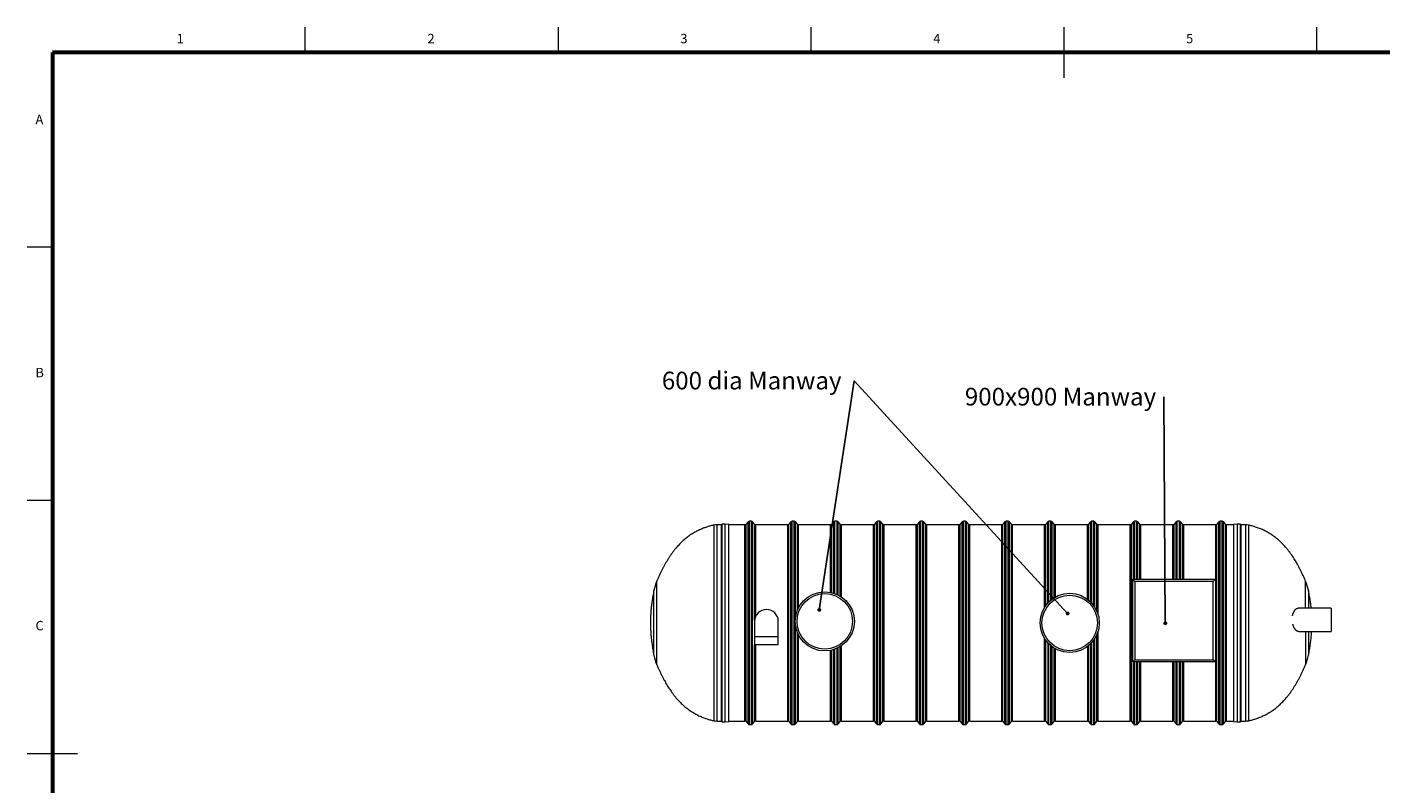
# Model space of a CAD drawing. Units: millimetres. Extents: x 5 to 415, y -10 to 292.
# Drawn here: x 5 to 273, y 142 to 292 of the extents above; entities that cross this region are included whole.
import ezdxf

# ---------------------------------------------------------------- set-up
doc = ezdxf.new("R2010")
doc.units = ezdxf.units.MM
doc.layers.add('BORDER', color=7, linetype='Continuous', lineweight=60)
doc.layers.add('TEXT', color=7, linetype='Continuous')
doc.styles.add('SLDTEXTSTYLE0', font='TXT', dxfattribs={"width": 0.75})
doc.dimstyles.new('SLDDIMSTYLE4', dxfattribs={"dimtxt": 0.18, "dimasz": 0.762, "dimexe": 0, "dimexo": 0.0625, "dimgap": 0, "dimtad": 0, "dimtih": 1, "dimtoh": 1, "dimdec": 0, "dimrnd": 1e-09, "dimzin": 0, "dimdsep": 46, "dimtxsty": 'Standard', "dimblk1": 'DOT', "dimblk2": 'DOT', "dimsah": 1, "dimcen": 0.09, "dimadec": 0, "dimazin": 0, "dimtfac": 0.762, "dimtdec": 0, "dimtofl": 0, "dimtmove": 0, "dimatfit": 3, "dimldrblk": 'DOT', "dimfxl": 0, "dimfrac": 2, "dimtolj": 1, "dimtzin": 0, "dimarcsym": 0})

# ---------------------------------------------------------------- blocks, each defined once
blk = doc.blocks.new('SW_NOTE_4')
at = {"layer": 'TEXT', "color": 0, "insert": (-38.01, 1.8), "char_height": 3.5, "attachment_point": 1, "style": 'SLDTEXTSTYLE0'}
blk.add_mtext('600 dia Manway', dxfattribs=at)
blk = doc.blocks.new('_DOT')
at = {"color": 0, "linetype": 'ByBlock', "lineweight": -2}
blk.add_line((-0.5, 0), (-1, 0), dxfattribs=at)
at = {"color": 0, "linetype": 'ByBlock', "const_width": 0.5}
blk.add_lwpolyline([(-0.25, 0, 1), (0.25, 0, 1)], format="xyb", close=True, dxfattribs=at)
blk = doc.blocks.new('SW_NOTE_5')
at = {"layer": 'TEXT', "color": 0, "insert": (-39.37, 1.8), "char_height": 3.5, "attachment_point": 1, "style": 'SLDTEXTSTYLE0'}
blk.add_mtext('900x900 Manway', dxfattribs=at)

msp = doc.modelspace()

# ---------------------------------------------------------------- linework, layer by layer
at = {"color": 7, "linetype": 'Continuous', "lineweight": 0}
for p, q in [((60, 287), (60, 292)), ((110, 292), (110, 287)), ((160, 287), (160, 292)), ((210, 292), (210, 282)), ((260, 287), (260, 292)), ((10, 248.5), (5, 248.5)), ((5, 198.5), (10, 198.5)), ((5, 148.5), (15, 148.5))]:
    msp.add_line(p, q, dxfattribs=at)
at = {"color": 8, "linetype": 'Continuous', "lineweight": 15}
for p, q in [((140.8260454, 154.95052641), (140.8260454, 193.60601338)), ((141.41489527, 154.89365441), (141.41489527, 193.66288571)), ((142.30832671, 154.89365441), (142.30832671, 193.66288571)), ((142.43140205, 154.7398084), (142.43140205, 193.81673186)), ((147.18095691, 154.78294382), (147.18095691, 193.7735982)), ((147.57335721, 154.31205979), (147.57335721, 194.2444809)), ((147.80973639, 154.20134554), (147.80973639, 194.35519341)), ((148.21381554, 154.20134554), (148.21381554, 194.35519341)), ((148.45018738, 154.31205979), (148.45018738, 194.2444809)), ((148.84259502, 174.84479987), (148.84259502, 193.7735982)), ((155.6424983, 154.78294382), (155.6424983, 193.7735982)), ((156.0348986, 154.31205979), (156.0348986, 194.2444809)), ((156.27127779, 154.20134554), (156.27127779, 194.35519341)), ((156.6753496, 154.20134554), (156.6753496, 194.35519341)), ((156.91172878, 175.24492494), (156.91172878, 194.2444809)), ((157.30412908, 176.78575819), (157.30412908, 193.7735982)), ((164.10403236, 180.26607615), (164.10403236, 193.7735982)), ((164.49644, 180.15588183), (164.49644, 194.2444809)), ((164.73281185, 180.0749158), (164.73281185, 194.35519341)), ((165.13689099, 179.90941754), (165.13689099, 194.35519341)), ((165.37326284, 179.79566621), (165.37326284, 194.2444809)), ((165.76567048, 179.57647609), (165.76567048, 193.7735982)), ((172.56557376, 154.78294382), (172.56557376, 193.7735982)), ((172.95797406, 154.31205979), (172.95797406, 194.2444809)), ((173.19435324, 154.20134554), (173.19435324, 194.35519341)), ((173.59843239, 154.20134554), (173.59843239, 194.35519341)), ((173.83480423, 154.31205979), (173.83480423, 194.2444809)), ((174.22720454, 154.78294382), (174.22720454, 193.7735982)), ((181.02711515, 154.78294382), (181.02711515, 193.7735982)), ((181.41951546, 154.31205979), (181.41951546, 194.2444809)), ((181.6558873, 154.20134554), (181.6558873, 194.35519341)), ((182.05996645, 154.20134554), (182.05996645, 194.35519341)), ((182.29634563, 154.31205979), (182.29634563, 194.2444809)), ((182.68874593, 154.78294382), (182.68874593, 193.7735982)), ((189.48864921, 154.78294382), (189.48864921, 193.7735982)), ((189.88105318, 154.31205979), (189.88105318, 194.2444809)), ((190.1174287, 154.20134554), (190.1174287, 194.35519341)), ((190.52150418, 154.20134554), (190.52150418, 194.35519341)), ((190.75787969, 154.31205979), (190.75787969, 194.2444809)), ((191.15028366, 154.78294382), (191.15028366, 193.7735982)), ((197.95019061, 154.78294382), (197.95019061, 193.7735982)), ((198.34259091, 154.31205979), (198.34259091, 194.2444809)), ((198.57896643, 154.20134554), (198.57896643, 194.35519341)), ((198.98304557, 154.20134554), (198.98304557, 194.35519341)), ((199.21942109, 154.31205979), (199.21942109, 194.2444809)), ((199.61182139, 154.78294382), (199.61182139, 193.7735982)), ((206.41172834, 177.70224471), (206.41172834, 193.7735982)), ((206.80412864, 178.188316), (206.80412864, 194.2444809)), ((207.04050416, 178.43606225), (207.04050416, 194.35519341)), ((207.4445833, 178.79991743), (207.4445833, 194.35519341)), ((207.68095881, 178.9837244), (207.68095881, 194.2444809)), ((208.07335912, 179.24919157), (208.07335912, 193.7735982)), ((214.87326607, 178.78569943), (214.87326607, 193.7735982)), ((215.26567004, 178.43051443), (215.26567004, 194.2444809)), ((215.50204555, 178.18207494), (215.50204555, 194.35519341)), ((215.90612103, 177.67820111), (215.90612103, 194.35519341)), ((216.14249654, 177.3205274), (216.14249654, 194.2444809)), ((216.53489868, 176.55498551), (216.53489868, 193.7735982)), ((223.33480379, 154.78294382), (223.33480379, 193.7735982)), ((223.72720593, 182.89365522), (223.72720593, 194.2444809)), ((223.96358328, 182.89365522), (223.96358328, 194.35519341)), ((224.36765876, 182.89365522), (224.36765876, 194.35519341)), ((224.6040361, 182.89365522), (224.6040361, 194.2444809)), ((224.99643824, 182.89365522), (224.99643824, 193.7735982)), ((231.79634336, 182.89365522), (231.79634336, 193.7735982)), ((232.18874549, 182.89365522), (232.18874549, 194.2444809)), ((232.42512101, 182.89365522), (232.42512101, 194.35519341)), ((232.82919832, 182.89365522), (232.82919832, 194.35519341)), ((233.06557383, 182.89365522), (233.06557383, 194.2444809)), ((233.45797597, 182.89365522), (233.45797597, 193.7735982)), ((240.25788154, 154.78294382), (240.25788154, 193.7735982)), ((240.65028368, 154.31205979), (240.65028368, 194.2444809)), ((240.88665965, 154.20134554), (240.88665965, 194.35519341)), ((241.2907365, 154.20134554), (241.2907365, 194.35519341)), ((241.52711202, 154.31205979), (241.52711202, 194.2444809)), ((241.91951461, 154.78294382), (241.91951461, 193.7735982)), ((244.86358265, 193.81673186), (244.86358265, 174.27826965)), ((244.98665936, 193.66288571), (244.98665936, 174.27826965)), ((245.8800892, 193.66288571), (245.8800892, 174.27826965)), ((246.4689432, 193.60601338), (246.4689432, 174.27826965)), ((129.5311156, 165.9944803), (129.5311156, 182.56206082)), ((257.76386888, 177.18596212), (257.76386888, 182.56206082)), ((128.93094634, 167.89699454), (128.93094634, 180.65954567)), ((258.36404455, 180.65954567), (258.36404455, 177.18596212)), ((244.86358265, 174.27826965), (244.86358265, 154.7398084)), ((244.98665936, 174.27826965), (244.98665936, 154.89365441)), ((245.8800892, 174.27826965), (245.8800892, 154.89365441)), ((246.4689432, 174.27826965), (246.4689432, 154.95052641)), ((153.5360078, 171.50903968), (148.82831925, 171.50903968)), ((156.91172878, 154.31205979), (156.91172878, 173.92700022)), ((157.30412908, 154.78294382), (157.30412908, 172.38616696)), ((216.53489868, 154.78294382), (216.53489868, 172.00155561)), ((257.76386888, 172.57057823), (257.76386888, 165.9944803)), ((258.36404455, 172.57057823), (258.36404455, 167.89699454)), ((148.84259502, 154.78294382), (148.84259502, 169.97057778)), ((164.10403236, 154.78294382), (164.10403236, 168.90584992)), ((164.49644, 154.31205979), (164.49644, 169.01604332)), ((164.73281185, 154.20134554), (164.73281185, 169.09700844)), ((165.13689099, 154.20134554), (165.13689099, 169.26250761)), ((165.37326284, 154.31205979), (165.37326284, 169.37625895)), ((165.76567048, 154.78294382), (165.76567048, 169.59544999)), ((206.41172834, 154.78294382), (206.41172834, 170.85429642)), ((206.80412864, 170.36822329), (206.80412864, 154.31205979)), ((207.04050416, 154.20134554), (207.04050416, 170.12047704)), ((207.4445833, 154.20134554), (207.4445833, 169.75662278)), ((207.68095881, 154.31205979), (207.68095881, 169.57281673)), ((208.07335912, 154.78294382), (208.07335912, 169.30734864)), ((214.87326607, 154.78294382), (214.87326607, 169.7708417)), ((215.26567004, 154.31205979), (215.26567004, 170.12602669)), ((215.50204555, 154.20134554), (215.50204555, 170.37446435)), ((215.90612103, 154.20134554), (215.90612103, 170.87834001)), ((216.14249654, 154.31205979), (216.14249654, 171.23601373)), ((223.72720593, 154.31205979), (223.72720593, 166.58596195)), ((223.96358328, 154.20134554), (223.96358328, 166.58596195)), ((224.36765876, 154.20134554), (224.36765876, 166.58596195)), ((224.6040361, 154.31205979), (224.6040361, 166.58596195)), ((224.99643824, 154.78294382), (224.99643824, 166.58596195)), ((231.79634336, 154.78294382), (231.79634336, 166.58596195)), ((232.18874549, 154.31205979), (232.18874549, 166.58596195)), ((232.42512101, 154.20134554), (232.42512101, 166.58596195)), ((232.82919832, 154.20134554), (232.82919832, 166.58596195)), ((233.06557383, 154.31205979), (233.06557383, 166.58596195)), ((233.45797597, 154.78294382), (233.45797597, 166.58596195))]:
    msp.add_line(p, q, dxfattribs=at)
at = {"color": 7, "linetype": 'Continuous', "lineweight": 15}
for p, q in [((142.30832671, 193.66288571), (141.41489527, 193.66288571)), ((142.36986805, 154.80134607), (142.36986805, 193.7551934)), ((143.03589952, 193.81673186), (142.43140205, 193.81673186)), ((143.77210675, 193.73980878), (143.03589952, 193.81673186)), ((143.03589952, 154.7398084), (143.03589952, 193.81673186)), ((143.77210675, 154.81673324), (143.77210675, 193.73980878)), ((146.94458506, 193.66288571), (143.77210675, 193.66288571)), ((146.94458506, 154.89365441), (146.94458506, 193.66288571)), ((147.57335721, 194.2444809), (147.18095691, 193.7735982)), ((148.21381554, 194.35519341), (147.80973639, 194.35519341)), ((148.84259502, 193.7735982), (148.45018738, 194.2444809)), ((155.40611912, 193.66288571), (149.07896687, 193.66288571)), ((149.07896687, 175.64292074), (149.07896687, 193.66288571)), ((155.40611912, 154.89365441), (155.40611912, 193.66288571)), ((156.0348986, 194.2444809), (155.6424983, 193.7735982)), ((156.6753496, 194.35519341), (156.27127779, 194.35519341)), ((157.30412908, 193.7735982), (156.91172878, 194.2444809)), ((163.86766052, 193.66288571), (157.54050826, 193.66288571)), ((157.54050826, 177.2959226), (157.54050826, 193.66288571)), ((163.86766052, 180.31848606), (163.86766052, 193.66288571)), ((164.49644, 194.2444809), (164.10403236, 193.7735982)), ((165.13689099, 194.35519341), (164.73281185, 194.35519341)), ((165.76567048, 193.7735982), (165.37326284, 194.2444809)), ((172.32919458, 193.66288571), (166.00204232, 193.66288571)), ((166.00204232, 179.42433019), (166.00204232, 193.66288571)), ((172.32919458, 154.89365441), (172.32919458, 193.66288571)), ((172.95797406, 194.2444809), (172.56557376, 193.7735982)), ((173.59843239, 194.35519341), (173.19435324, 194.35519341)), ((174.22720454, 193.7735982), (173.83480423, 194.2444809)), ((180.79073597, 193.66288571), (174.46358372, 193.66288571)), ((174.46358372, 154.89365441), (174.46358372, 193.66288571)), ((180.79073597, 154.89365441), (180.79073597, 193.66288571)), ((181.41951546, 194.2444809), (181.02711515, 193.7735982)), ((182.05996645, 194.35519341), (181.6558873, 194.35519341)), ((182.68874593, 193.7735982), (182.29634563, 194.2444809)), ((189.2522737, 193.66288571), (182.92511778, 193.66288571)), ((182.92511778, 154.89365441), (182.92511778, 193.66288571)), ((189.2522737, 154.89365441), (189.2522737, 193.66288571)), ((189.88105318, 194.2444809), (189.48864921, 193.7735982)), ((190.52150418, 194.35519341), (190.1174287, 194.35519341)), ((191.15028366, 193.7735982), (190.75787969, 194.2444809)), ((197.7138151, 193.66288571), (191.38665918, 193.66288571)), ((191.38665918, 154.89365441), (191.38665918, 193.66288571)), ((197.7138151, 154.89365441), (197.7138151, 193.66288571)), ((198.34259091, 194.2444809), (197.95019061, 193.7735982)), ((198.98304557, 194.35519341), (198.57896643, 194.35519341)), ((199.61182139, 193.7735982), (199.21942109, 194.2444809)), ((206.17535282, 193.66288571), (199.8481969, 193.66288571)), ((199.8481969, 154.89365441), (199.8481969, 193.66288571)), ((206.17535282, 177.3487048), (206.17535282, 193.66288571)), ((206.80412864, 194.2444809), (206.41172834, 193.7735982)), ((207.4445833, 194.35519341), (207.04050416, 194.35519341)), ((208.07335912, 193.7735982), (207.68095881, 194.2444809)), ((214.63689055, 193.66288571), (208.30973463, 193.66288571)), ((208.30973463, 179.38794843), (208.30973463, 193.66288571)), ((214.63689055, 178.97093324), (214.63689055, 193.66288571)), ((215.26567004, 194.2444809), (214.87326607, 193.7735982)), ((215.90612103, 194.35519341), (215.50204555, 194.35519341)), ((216.53489868, 193.7735982), (216.14249654, 194.2444809)), ((223.09842828, 193.66288571), (216.77127419, 193.66288571)), ((216.77127419, 175.88512284), (216.77127419, 193.66288571)), ((223.09842828, 154.89365441), (223.09842828, 193.66288571)), ((223.72720593, 194.2444809), (223.33480379, 193.7735982)), ((224.36765876, 194.35519341), (223.96358328, 194.35519341)), ((224.99643824, 193.7735982), (224.6040361, 194.2444809)), ((231.55996784, 193.66288571), (225.23281375, 193.66288571)), ((225.23281375, 182.89365522), (225.23281375, 193.66288571)), ((231.55996784, 182.89365522), (231.55996784, 193.66288571)), ((232.18874549, 194.2444809), (231.79634336, 193.7735982)), ((232.82919832, 194.35519341), (232.42512101, 194.35519341)), ((233.45797597, 193.7735982), (233.06557383, 194.2444809)), ((240.02150557, 193.66288571), (233.69435148, 193.66288571)), ((233.69435148, 182.89365522), (233.69435148, 193.66288571)), ((240.02150557, 154.89365441), (240.02150557, 193.66288571)), ((240.65028368, 194.2444809), (240.25788154, 193.7735982)), ((241.2907365, 194.35519341), (240.88665965, 194.35519341)), ((241.91951461, 193.7735982), (241.52711202, 194.2444809)), ((243.52287864, 193.66288571), (242.15589013, 193.66288571)), ((242.15589013, 154.89365441), (242.15589013, 193.66288571)), ((244.2590861, 193.81673186), (243.52287864, 193.73980878)), ((243.52287864, 193.73980878), (243.52287864, 174.27826965)), ((244.86358265, 193.81673186), (244.2590861, 193.81673186)), ((244.2590861, 193.81673186), (244.2590861, 174.27826965)), ((244.92512101, 193.7551934), (244.92512101, 174.27826965)), ((245.8800892, 193.66288571), (244.98665936, 193.66288571)), ((223.64370074, 166.58596195), (223.64370074, 182.89365522)), ((224.05270781, 182.48464723), (223.64370074, 182.89365522)), ((223.64370074, 182.89365522), (239.95139354, 182.89365522)), ((224.05270781, 182.48464723), (224.05270781, 166.99496903)), ((239.54238647, 182.48464723), (224.05270781, 182.48464723)), ((239.54238647, 182.48464723), (239.95139354, 182.89365522)), ((239.54238647, 166.99496903), (239.54238647, 182.48464723)), ((239.95139354, 182.89365522), (239.95139354, 166.58596195)), ((262.85908574, 177.18596212), (256.32172808, 177.18596212)), ((262.85908574, 177.18596212), (262.85908574, 172.57057823)), ((148.82831925, 174.58596349), (148.82831925, 171.50903968)), ((153.5360078, 171.50903968), (153.5360078, 174.58596349)), ((243.52287864, 174.27826965), (243.52287864, 154.81673324)), ((244.2590861, 174.27826965), (244.2590861, 154.7398084)), ((244.92512101, 174.27826965), (244.92512101, 154.80134607)), ((148.82831925, 171.50903968), (148.82831925, 169.97057778)), ((153.5360078, 169.97057778), (153.5360078, 171.50903968)), ((157.54050826, 154.89365441), (157.54050826, 171.87600256)), ((216.77127419, 154.89365441), (216.77127419, 172.67141829)), ((256.43866964, 172.57057823), (262.85908574, 172.57057823)), ((153.5360078, 169.97057778), (148.82831925, 169.97057778)), ((149.07896687, 154.89365441), (149.07896687, 169.97057778)), ((163.86766052, 154.89365441), (163.86766052, 168.85344002)), ((166.00204232, 154.89365441), (166.00204232, 169.74759589)), ((206.17535282, 154.89365441), (206.17535282, 171.20783632)), ((208.30973463, 154.89365441), (208.30973463, 169.1685927)), ((214.63689055, 169.58560697), (214.63689055, 154.89365441)), ((223.64370074, 166.58596195), (224.05270781, 166.99496903)), ((239.95139354, 166.58596195), (223.64370074, 166.58596195)), ((224.05270781, 166.99496903), (239.54238647, 166.99496903)), ((225.23281375, 154.89365441), (225.23281375, 166.58596195)), ((231.55996784, 154.89365441), (231.55996784, 166.58596195)), ((233.69435148, 154.89365441), (233.69435148, 166.58596195)), ((239.95139354, 166.58596195), (239.54238647, 166.99496903)), ((141.41489527, 154.89365441), (142.30832671, 154.89365441)), ((142.43140205, 154.7398084), (143.03589952, 154.7398084)), ((143.03589952, 154.7398084), (143.77210675, 154.81673324)), ((143.77210675, 154.89365441), (146.94458506, 154.89365441)), ((147.18095691, 154.78294382), (147.57335721, 154.31205979)), ((147.80973639, 154.20134554), (148.21381554, 154.20134554)), ((148.45018738, 154.31205979), (148.84259502, 154.78294382)), ((149.07896687, 154.89365441), (155.40611912, 154.89365441)), ((155.6424983, 154.78294382), (156.0348986, 154.31205979)), ((156.27127779, 154.20134554), (156.6753496, 154.20134554)), ((156.91172878, 154.31205979), (157.30412908, 154.78294382)), ((157.54050826, 154.89365441), (163.86766052, 154.89365441)), ((164.10403236, 154.78294382), (164.49644, 154.31205979)), ((164.73281185, 154.20134554), (165.13689099, 154.20134554)), ((165.37326284, 154.31205979), (165.76567048, 154.78294382)), ((166.00204232, 154.89365441), (172.32919458, 154.89365441)), ((172.56557376, 154.78294382), (172.95797406, 154.31205979)), ((173.19435324, 154.20134554), (173.59843239, 154.20134554)), ((173.83480423, 154.31205979), (174.22720454, 154.78294382)), ((174.46358372, 154.89365441), (180.79073597, 154.89365441)), ((181.02711515, 154.78294382), (181.41951546, 154.31205979)), ((181.6558873, 154.20134554), (182.05996645, 154.20134554)), ((182.29634563, 154.31205979), (182.68874593, 154.78294382)), ((182.92511778, 154.89365441), (189.2522737, 154.89365441)), ((189.48864921, 154.78294382), (189.88105318, 154.31205979)), ((190.1174287, 154.20134554), (190.52150418, 154.20134554)), ((190.75787969, 154.31205979), (191.15028366, 154.78294382)), ((191.38665918, 154.89365441), (197.7138151, 154.89365441)), ((197.95019061, 154.78294382), (198.34259091, 154.31205979)), ((198.57896643, 154.20134554), (198.98304557, 154.20134554)), ((199.21942109, 154.31205979), (199.61182139, 154.78294382)), ((199.8481969, 154.89365441), (206.17535282, 154.89365441)), ((206.41172834, 154.78294382), (206.80412864, 154.31205979)), ((207.04050416, 154.20134554), (207.4445833, 154.20134554)), ((207.68095881, 154.31205979), (208.07335912, 154.78294382)), ((208.30973463, 154.89365441), (214.63689055, 154.89365441)), ((214.87326607, 154.78294382), (215.26567004, 154.31205979)), ((215.50204555, 154.20134554), (215.90612103, 154.20134554)), ((216.14249654, 154.31205979), (216.53489868, 154.78294382)), ((216.77127419, 154.89365441), (223.09842828, 154.89365441)), ((223.33480379, 154.78294382), (223.72720593, 154.31205979)), ((223.96358328, 154.20134554), (224.36765876, 154.20134554)), ((224.6040361, 154.31205979), (224.99643824, 154.78294382)), ((225.23281375, 154.89365441), (231.55996784, 154.89365441)), ((231.79634336, 154.78294382), (232.18874549, 154.31205979)), ((232.42512101, 154.20134554), (232.82919832, 154.20134554)), ((233.06557383, 154.31205979), (233.45797597, 154.78294382)), ((233.69435148, 154.89365441), (240.02150557, 154.89365441)), ((240.25788154, 154.78294382), (240.65028368, 154.31205979)), ((240.88665965, 154.20134554), (241.2907365, 154.20134554)), ((241.52711202, 154.31205979), (241.91951461, 154.78294382)), ((242.15589013, 154.89365441), (243.52287864, 154.89365441)), ((243.52287864, 154.81673324), (244.2590861, 154.7398084)), ((244.2590861, 154.7398084), (244.86358265, 154.7398084)), ((244.98665936, 154.89365441), (245.8800892, 154.89365441))]:
    msp.add_line(p, q, dxfattribs=at)
for centre, radius in [((162.72062453, 174.58596263), 5.84615385), ((162.72062453, 174.58596263), 5.48556048), ((211.15028368, 174.27827032), 5.84615385), ((211.15028368, 174.27827032), 5.48556048)]:
    msp.add_circle(centre, radius, dxfattribs=at)
for centre, radius, start, end in [((141.41489876, 190.58596263), 3.07692308, 90, 101.0331882115), ((142.30832847, 193.72442417), 0.06153846, 270, 0), ((142.43140539, 193.7551934), 0.06153846, 90, 180), ((146.94458257, 193.97057802), 0.30769231, 270, 320.1944289077), ((147.80973638, 194.04750109), 0.30769231, 90, 140.1944289077), ((148.21381334, 194.04750109), 0.30769231, 39.8055710923, 90), ((149.07896715, 193.97057802), 0.30769231, 219.8055710923, 270), ((155.40612103, 193.97057802), 0.30769231, 270, 320.1944289077), ((156.27127484, 194.04750109), 0.30769231, 90, 140.1944289077), ((156.6753518, 194.04750109), 0.30769231, 39.8055710923, 90), ((157.54050561, 193.97057802), 0.30769231, 219.8055710923, 270), ((163.86765949, 193.97057802), 0.30769231, 270, 320.1944289077), ((164.73281331, 194.04750109), 0.30769231, 90, 140.1944289077), ((165.13689026, 194.04750109), 0.30769231, 39.8055710923, 90), ((166.00204408, 193.97057802), 0.30769231, 219.8055710923, 270), ((172.32919795, 193.97057802), 0.30769231, 270, 320.1944289077), ((173.19435177, 194.04750109), 0.30769231, 90, 140.1944289077), ((173.59842872, 194.04750109), 0.30769231, 39.8055710923, 90), ((174.46358254, 193.97057802), 0.30769231, 219.8055710923, 270), ((180.79073642, 193.97057802), 0.30769231, 270, 320.1944289077), ((181.65589023, 194.04750109), 0.30769231, 90, 140.1944289077), ((182.05996719, 194.04750109), 0.30769231, 39.8055710923, 90), ((182.925121, 193.97057802), 0.30769231, 219.8055710923, 270), ((189.25227488, 193.97057802), 0.30769231, 270, 320.1944289077), ((190.11742869, 194.04750109), 0.30769231, 90, 140.1944289077), ((190.52150565, 194.04750109), 0.30769231, 39.8055710923, 90), ((191.38665946, 193.97057802), 0.30769231, 219.8055710923, 270), ((197.71381334, 193.97057802), 0.30769231, 270, 320.1944289077), ((198.57896715, 194.04750109), 0.30769231, 90, 140.1944289077), ((198.98304411, 194.04750109), 0.30769231, 39.8055710923, 90), ((199.84819792, 193.97057802), 0.30769231, 219.8055710923, 270), ((206.1753518, 193.97057802), 0.30769231, 270, 320.1944289077), ((207.04050561, 194.04750109), 0.30769231, 90, 140.1944289077), ((207.44458257, 194.04750109), 0.30769231, 39.8055710923, 90), ((208.30973638, 193.97057802), 0.30769231, 219.8055710923, 270), ((214.63689026, 193.97057802), 0.30769231, 270, 320.1944289077), ((215.50204408, 194.04750109), 0.30769231, 90, 140.1944289077), ((215.90612103, 194.04750109), 0.30769231, 39.8055710923, 90), ((216.77127484, 193.97057802), 0.30769231, 219.8055710923, 270), ((223.09842872, 193.97057802), 0.30769231, 270, 320.1944289077), ((223.96358254, 194.04750109), 0.30769231, 90, 140.1944289077), ((224.36765949, 194.04750109), 0.30769231, 39.8055710923, 90), ((225.23281331, 193.97057802), 0.30769231, 219.8055710923, 270), ((231.55996719, 193.97057802), 0.30769231, 270, 320.1944289077), ((232.425121, 194.04750109), 0.30769231, 90, 140.1944289077), ((232.82919795, 194.04750109), 0.30769231, 39.8055710923, 90), ((233.69435177, 193.97057802), 0.30769231, 219.8055710923, 270), ((240.02150565, 193.97057802), 0.30769231, 270, 320.1944289077), ((240.88665946, 194.04750109), 0.30769231, 90, 140.1944289077), ((241.29073642, 194.04750109), 0.30769231, 39.8055710923, 90), ((242.15589023, 193.97057802), 0.30769231, 219.8055710923, 270), ((244.86358254, 193.7551934), 0.06153846, 0, 90), ((244.98665946, 193.72442417), 0.06153846, 180, 270), ((245.88008917, 190.58596263), 3.07692308, 78.9668117885, 90), ((139.22140618, 178.45919786), 10.52307692, 157.0522219736, 167.930538815), ((248.07358174, 178.45919786), 10.52307692, 12.069461185, 22.9477780264), ((151.18216299, 174.58596263), 2.35384615, 0.0000000001, 179.9999999999), ((139.22140618, 170.09734279), 10.52307692, 192.069461185, 202.9477780264), ((248.07358174, 170.09734279), 10.52307692, 337.0522219736, 347.930538815), ((141.41489876, 157.97057802), 3.07692308, 258.9668117885, 270), ((142.30832847, 154.83211648), 0.06153846, 0, 90), ((142.43140539, 154.80134725), 0.06153846, 180, 270), ((146.94458257, 154.58596263), 0.30769231, 39.8055710923, 90), ((147.80973638, 154.50903955), 0.30769231, 219.8055710923, 270), ((148.21381334, 154.50903955), 0.30769231, 270, 320.1944289077), ((149.07896715, 154.58596263), 0.30769231, 90, 140.1944289077), ((155.40612103, 154.58596263), 0.30769231, 39.8055710923, 90), ((156.27127484, 154.50903955), 0.30769231, 219.8055710923, 270), ((156.6753518, 154.50903955), 0.30769231, 270, 320.1944289077), ((157.54050561, 154.58596263), 0.30769231, 90, 140.1944289077), ((163.86765949, 154.58596263), 0.30769231, 39.8055710923, 90), ((164.73281331, 154.50903955), 0.30769231, 219.8055710923, 270), ((165.13689026, 154.50903955), 0.30769231, 270, 320.1944289077), ((166.00204408, 154.58596263), 0.30769231, 90, 140.1944289077), ((172.32919795, 154.58596263), 0.30769231, 39.8055710923, 90), ((173.19435177, 154.50903955), 0.30769231, 219.8055710923, 270), ((173.59842872, 154.50903955), 0.30769231, 270, 320.1944289077), ((174.46358254, 154.58596263), 0.30769231, 90, 140.1944289077), ((180.79073642, 154.58596263), 0.30769231, 39.8055710923, 90), ((181.65589023, 154.50903955), 0.30769231, 219.8055710923, 270), ((182.05996719, 154.50903955), 0.30769231, 270, 320.1944289077), ((182.925121, 154.58596263), 0.30769231, 90, 140.1944289077), ((189.25227488, 154.58596263), 0.30769231, 39.8055710923, 90), ((190.11742869, 154.50903955), 0.30769231, 219.8055710923, 270), ((190.52150565, 154.50903955), 0.30769231, 270, 320.1944289077), ((191.38665946, 154.58596263), 0.30769231, 90, 140.1944289077), ((197.71381334, 154.58596263), 0.30769231, 39.8055710923, 90), ((198.57896715, 154.50903955), 0.30769231, 219.8055710923, 270), ((198.98304411, 154.50903955), 0.30769231, 270, 320.1944289077), ((199.84819792, 154.58596263), 0.30769231, 90, 140.1944289077), ((206.1753518, 154.58596263), 0.30769231, 39.8055710923, 90), ((207.04050561, 154.50903955), 0.30769231, 219.8055710923, 270), ((207.44458257, 154.50903955), 0.30769231, 270, 320.1944289077), ((208.30973638, 154.58596263), 0.30769231, 90, 140.1944289077), ((214.63689026, 154.58596263), 0.30769231, 39.8055710923, 90), ((215.50204408, 154.50903955), 0.30769231, 219.8055710923, 270), ((215.90612103, 154.50903955), 0.30769231, 270, 320.1944289077), ((216.77127484, 154.58596263), 0.30769231, 90, 140.1944289077), ((223.09842872, 154.58596263), 0.30769231, 39.8055710923, 90), ((223.96358254, 154.50903955), 0.30769231, 219.8055710923, 270), ((224.36765949, 154.50903955), 0.30769231, 270, 320.1944289077), ((225.23281331, 154.58596263), 0.30769231, 90, 140.1944289077), ((231.55996719, 154.58596263), 0.30769231, 39.8055710923, 90), ((232.425121, 154.50903955), 0.30769231, 219.8055710923, 270), ((232.82919795, 154.50903955), 0.30769231, 270, 320.1944289077), ((233.69435177, 154.58596263), 0.30769231, 90, 140.1944289077), ((240.02150565, 154.58596263), 0.30769231, 39.8055710923, 90), ((240.88665946, 154.50903955), 0.30769231, 219.8055710923, 270), ((241.29073642, 154.50903955), 0.30769231, 270, 320.1944289077), ((242.15589023, 154.58596263), 0.30769231, 90, 140.1944289077), ((244.86358254, 154.80134725), 0.06153846, 270, 0), ((244.98665946, 154.83211648), 0.06153846, 90, 180), ((245.88008917, 157.97057802), 3.07692308, 270, 281.0331882115)]:
    msp.add_arc(centre, radius, start, end, dxfattribs=at)
for points, knots in [([(140.8260454, 193.60601338), (140.72105325, 193.58454129), (140.50715127, 193.54079588), (140.18383309, 193.46190314), (139.85312863, 193.37212123), (139.51735572, 193.27074668), (139.17828396, 193.15826768), (138.8374822, 193.03476671), (138.48472026, 192.89586137), (138.12140309, 192.74040121), (137.74892615, 192.56716655), (137.3794524, 192.38097848), (137.01378187, 192.18180419), (136.63842595, 191.96134292), (136.25467908, 191.71773007), (135.86392729, 191.44906383), (135.48018157, 191.16387185), (135.1036924, 190.86204101), (134.73463194, 190.54344525), (134.37309667, 190.20798652), (134.01913189, 189.85558436), (133.6727288, 189.48621084), (133.33386104, 189.09987692), (133.00248925, 188.69665472), (132.67854564, 188.27670853), (132.36197513, 187.84028075), (132.05271363, 187.38773577), (131.75073073, 186.91954361), (131.45596913, 186.43634504), (131.1637793, 185.93084058), (130.8746759, 185.40344457), (130.58923379, 184.85485348), (130.31182583, 184.29458781), (130.04278426, 183.72436645), (129.78153145, 183.14656186), (129.614661, 182.75706594), (129.5311156, 182.56206082)], [0, 0, 0, 0, 0.0194811214, 0.0396891628, 0.0604903764, 0.0817733457, 0.1034450058, 0.1254287149, 0.147665136, 0.1723609809, 0.1972605024, 0.2223344725, 0.2475650368, 0.2729477164, 0.3014598722, 0.3301816266, 0.3591380406, 0.3883613713, 0.4178876331, 0.4477555867, 0.4780046829, 0.5086739792, 0.5397994689, 0.5714131202, 0.6035419534, 0.6362059165, 0.6694171063, 0.7031778928, 0.7374809372, 0.7723066443, 0.8093165561, 0.8468124487, 0.8847247641, 0.9229665911, 0.9614324364, 1, 1, 1, 1]), ([(257.76386888, 182.56206082), (257.67285544, 182.7742811), (257.49111858, 183.19804539), (257.20553965, 183.82586178), (256.91078523, 184.44427681), (256.60614589, 185.05031967), (256.31399428, 185.60048699), (256.03694542, 186.09589231), (255.77759332, 186.53836095), (255.51245045, 186.9692475), (255.24150627, 187.38801132), (254.95427181, 187.80956054), (254.64967559, 188.23212759), (254.32650271, 188.6538005), (253.99590282, 189.0587666), (253.65781804, 189.44686125), (253.31220029, 189.81800002), (252.95901722, 190.17216136), (252.59826785, 190.50937862), (252.22998755, 190.82972217), (251.85426571, 191.13329146), (251.47126113, 191.42020392), (251.08122064, 191.69058242), (250.68450503, 191.94454879), (250.28161568, 192.1822111), (249.8732286, 192.40365511), (249.46023501, 192.60893164), (249.0577461, 192.79171017), (248.66757106, 192.95373181), (248.29150937, 193.09662011), (247.91672849, 193.22620324), (247.54517652, 193.34237703), (247.17909927, 193.44454534), (246.82147757, 193.53356665), (246.58489939, 193.58218409), (246.4689432, 193.60601338)], [0, 0, 0, 0, 0.0419788827, 0.0838239968, 0.1253801019, 0.1665168659, 0.2071288975, 0.2386170185, 0.2697017976, 0.3003626758, 0.3305871548, 0.360370086, 0.3930905202, 0.4252741833, 0.4569403415, 0.4881151243, 0.5188302446, 0.5491214655, 0.5790272482, 0.6085871303, 0.6378401282, 0.6668229153, 0.6955678845, 0.724100948, 0.7524392407, 0.7805884358, 0.8085398468, 0.8362671483, 0.8609358174, 0.8853343185, 0.9093923297, 0.9330180524, 0.9560953135, 0.9784806024, 1, 1, 1, 1]), ([(128.93094634, 180.65954567), (128.89476326, 180.48458192), (128.82310295, 180.13806764), (128.73002149, 179.6214195), (128.64657533, 179.11556468), (128.57271016, 178.62226493), (128.50743818, 178.14318905), (128.45039192, 177.67943191), (128.40134553, 177.23147618), (128.35954431, 176.79255221), (128.32529053, 176.36185214), (128.29885378, 175.93738074), (128.28034117, 175.52228071), (128.2691041, 175.11117254), (128.26373527, 174.69700582), (128.26321334, 174.41910243), (128.26294884, 174.27826965)], [0, 0, 0, 0, 0.08338069721, 0.16513479009, 0.24498021672, 0.32264931001, 0.3979167987, 0.47062555721, 0.54071069767, 0.60822149234, 0.67639188141, 0.74234463964, 0.80669692477, 0.8703022768, 0.93427323397, 1, 1, 1, 1]), ([(258.89673584, 177.18596212), (258.88446993, 177.30538496), (258.85568527, 177.58563685), (258.80175795, 178.03188401), (258.73542571, 178.53039549), (258.65956338, 179.0447542), (258.57338551, 179.57316697), (258.47675854, 180.11364142), (258.40187581, 180.47631869), (258.36404455, 180.65954567)], [0, 0, 0, 0, 0.1024369736, 0.2403908171, 0.3835270445, 0.5315530533, 0.6840162514, 0.8403629036, 1, 1, 1, 1]), ([(255.20919179, 175.7067564), (255.22085829, 175.76550749), (255.24423676, 175.88323872), (255.28904629, 176.04979377), (255.34008524, 176.20772179), (255.39741474, 176.35498686), (255.46033926, 176.49096291), (255.52819505, 176.61561023), (255.60040782, 176.72866112), (255.67870749, 176.83274582), (255.76305408, 176.92612058), (255.85319539, 177.00750941), (255.94601114, 177.07397556), (256.04426529, 177.12740019), (256.14777763, 177.16451699), (256.24168491, 177.18434204), (256.29991024, 177.18379587), (256.32177484, 177.18359077)], [0, 0, 0, 0, 0.0645003921, 0.1292522342, 0.1940297904, 0.2585654181, 0.3228031332, 0.3872352282, 0.4516875399, 0.5159527153, 0.5861561445, 0.6565658618, 0.7269906458, 0.7972146427, 0.8750153782, 0.9530661494, 1, 1, 1, 1]), ([(128.26294884, 174.27826965), (128.26319706, 174.14373195), (128.26368693, 173.87821708), (128.26848146, 173.48267864), (128.27850231, 173.09053191), (128.29501128, 172.69547353), (128.3186421, 172.29260739), (128.34984026, 171.87832424), (128.38876765, 171.45016499), (128.43635965, 170.99927153), (128.49308885, 170.52464259), (128.55959721, 170.02614891), (128.63541724, 169.51178627), (128.72160169, 168.98337379), (128.81822507, 168.44289843), (128.89311264, 168.08022141), (128.93094634, 167.89699454)], [0, 0, 0, 0, 0.0627889008, 0.123916107, 0.184607569, 0.2458576048, 0.3084429456, 0.3729403851, 0.4397435453, 0.5090824544, 0.5845355345, 0.662823267, 0.7437852399, 0.8271740756, 0.912687178, 1, 1, 1, 1]), ([(256.45467211, 172.57246357), (256.4439932, 172.57192588), (256.39564736, 172.56949163), (256.30902282, 172.58488203), (256.19566133, 172.61987267), (256.08333737, 172.67608496), (255.98001467, 172.74672095), (255.88585481, 172.82831726), (255.80061364, 172.91666449), (255.71790038, 173.01741183), (255.63843842, 173.13005705), (255.56255976, 173.25470795), (255.490861, 173.39153821), (255.42380583, 173.53996528), (255.36248669, 173.69886487), (255.30652829, 173.8681376), (255.27535629, 173.9887248), (255.25957239, 174.04978395)], [0, 0, 0, 0, 0.0227887295, 0.10316973721, 0.18383155931, 0.26448619585, 0.34485601196, 0.40980254522, 0.47500969192, 0.54028522481, 0.60545319714, 0.67036647602, 0.73588691351, 0.80162931141, 0.86734543334, 0.93283054921, 1, 1, 1, 1]), ([(258.36404455, 167.89699454), (258.40022712, 168.07195864), (258.47188632, 168.41847313), (258.56496977, 168.93512082), (258.64841581, 169.44097555), (258.72227435, 169.93427622), (258.78755047, 170.4133519), (258.84458193, 170.87711013), (258.89368071, 171.32506256), (258.93532029, 171.76399595), (258.96875192, 172.17732739), (258.98458733, 172.44686291), (258.99185569, 172.57057823)], [0, 0, 0, 0, 0.1135625057, 0.2249093102, 0.3336566852, 0.4394400591, 0.5419524065, 0.6409798557, 0.7364341105, 0.8283820307, 0.921228292, 1, 1, 1, 1]), ([(129.5311156, 165.9944803), (129.62212974, 165.78225992), (129.803868, 165.3584954), (130.08945258, 164.73068127), (130.3841973, 164.11226111), (130.68884573, 163.50622351), (130.98099374, 162.95605495), (131.25803837, 162.46064705), (131.51739491, 162.01817929), (131.78254, 161.5872932), (132.05348402, 161.16852934), (132.3407191, 160.7469817), (132.64530928, 160.32440994), (132.96848592, 159.90274092), (133.29908465, 159.49777455), (133.63716891, 159.10967934), (133.98279256, 158.73854618), (134.33596677, 158.38437442), (134.69672171, 158.04716221), (135.06500457, 157.72682048), (135.44072168, 157.42324619), (135.82372702, 157.13633517), (136.21376929, 156.86596119), (136.61048269, 156.61199008), (137.01337385, 156.37433311), (137.42175985, 156.15288587), (137.83475187, 155.94760822), (138.2372424, 155.76483186), (138.62741751, 155.60280804), (139.00348024, 155.45992078), (139.3782615, 155.33033775), (139.74981134, 155.21416398), (140.11588802, 155.11199761), (140.47350848, 155.022971), (140.71008831, 154.97435502), (140.8260454, 154.95052641)], [0, 0, 0, 0, 0.0419789432, 0.0838241204, 0.1253801504, 0.1665169839, 0.2071288826, 0.2386169663, 0.2697019255, 0.3003629106, 0.3305872386, 0.3603701887, 0.3930905785, 0.4252742996, 0.4569402756, 0.4881150905, 0.5188303378, 0.5491213978, 0.5790274092, 0.6085872864, 0.6378402162, 0.666822966, 0.6955679593, 0.7241008396, 0.7524394023, 0.7805882828, 0.8085398513, 0.8362671174, 0.8609357631, 0.8853344768, 0.9093923945, 0.9330180535, 0.9560950845, 0.978480473, 1, 1, 1, 1]), ([(246.4689432, 154.95052641), (246.57393524, 154.97199947), (246.78783566, 155.01574657), (247.11115478, 155.09463674), (247.44185906, 155.18442), (247.77763227, 155.28579366), (248.11670325, 155.39827596), (248.457506, 155.52177287), (248.81026929, 155.66067798), (249.17358519, 155.81614083), (249.54606337, 155.98937017), (249.91553392, 156.17556504), (250.28120725, 156.37473177), (250.65655905, 156.59520112), (251.04030857, 156.83880908), (251.43105821, 157.10748055), (251.81480943, 157.39266642), (252.19129636, 157.69449996), (252.56035388, 158.01309696), (252.92188986, 158.34855527), (253.27585775, 158.70095502), (253.62226121, 159.07032882), (253.96112708, 159.45666418), (254.29250127, 159.8598846), (254.61644254, 160.27983244), (254.93301504, 160.71625786), (255.24226847, 161.16880784), (255.54426035, 161.63699425), (255.83901643, 162.12019725), (256.13121318, 162.6256975), (256.42031124, 163.15309687), (256.70575537, 163.70168694), (256.98316541, 164.26195141), (257.25219835, 164.83217668), (257.513456, 165.40997821), (257.68032454, 165.79947499), (257.76386888, 165.9944803)], [0, 0, 0, 0, 0.0194811397, 0.0396889537, 0.0604904402, 0.0817733999, 0.1034448047, 0.1254288415, 0.1476651201, 0.1723609853, 0.1972606267, 0.2223342485, 0.247565092, 0.2729476333, 0.3014597468, 0.330181628, 0.3591381788, 0.3883614033, 0.4178876078, 0.4477554867, 0.4780047724, 0.5086740509, 0.5397994489, 0.5714131948, 0.6035420576, 0.6362058845, 0.6694170432, 0.7031779363, 0.7374809257, 0.7723067468, 0.8093165814, 0.8468125027, 0.8847248956, 0.9229665833, 0.9614324774, 1, 1, 1, 1])]:
    msp.add_open_spline(points, degree=3, knots=knots, dxfattribs=at)
at = {"layer": 'BORDER'}
for p, q in [((410, 287), (10, 287)), ((10, 287), (10, 9.83584124))]:
    msp.add_line(p, q, dxfattribs=at)

# ---------------------------------------------------------------- block references
at = {"layer": 'TEXT'}
for name, p in [('SW_NOTE_4', (168.51149173, 222.11363631)), ('SW_NOTE_5', (229.7832722, 218.93181813))]:
    msp.add_blockref(name, p, dxfattribs=at)

# ---------------------------------------------------------------- texts
at = {"color": 7, "linetype": 'Continuous', "lineweight": 0, "char_height": 1.85208333, "attachment_point": 1, "style": 'SLDTEXTSTYLE0'}
for s, insert in [('1', (34.58333333, 290.6680244)), ('2', (84.16666667, 290.6680244)), ('3', (134.16666667, 290.6680244)), ('4', (184.16666667, 290.6680244)), ('5', (234.16666667, 290.6680244)), ('A', (6.66666667, 274.6680204)), ('B', (6.66666667, 224.6680204)), ('C', (6.66666667, 174.6680204))]:
    msp.add_mtext(s, dxfattribs=dict(at, insert=insert))

# ---------------------------------------------------------------- leaders
at = {"layer": 'TEXT'}
for points in [[(161.63435882, 176.859926), (168.51149173, 222.11363631)], [(210.74179084, 176.13579545), (168.51149173, 222.11363631)], [(230.05194487, 174.20477983), (229.7832722, 218.93181813)]]:
    msp.add_leader(points, dimstyle='SLDDIMSTYLE4', dxfattribs=at)

doc.saveas('drawing.dxf')
